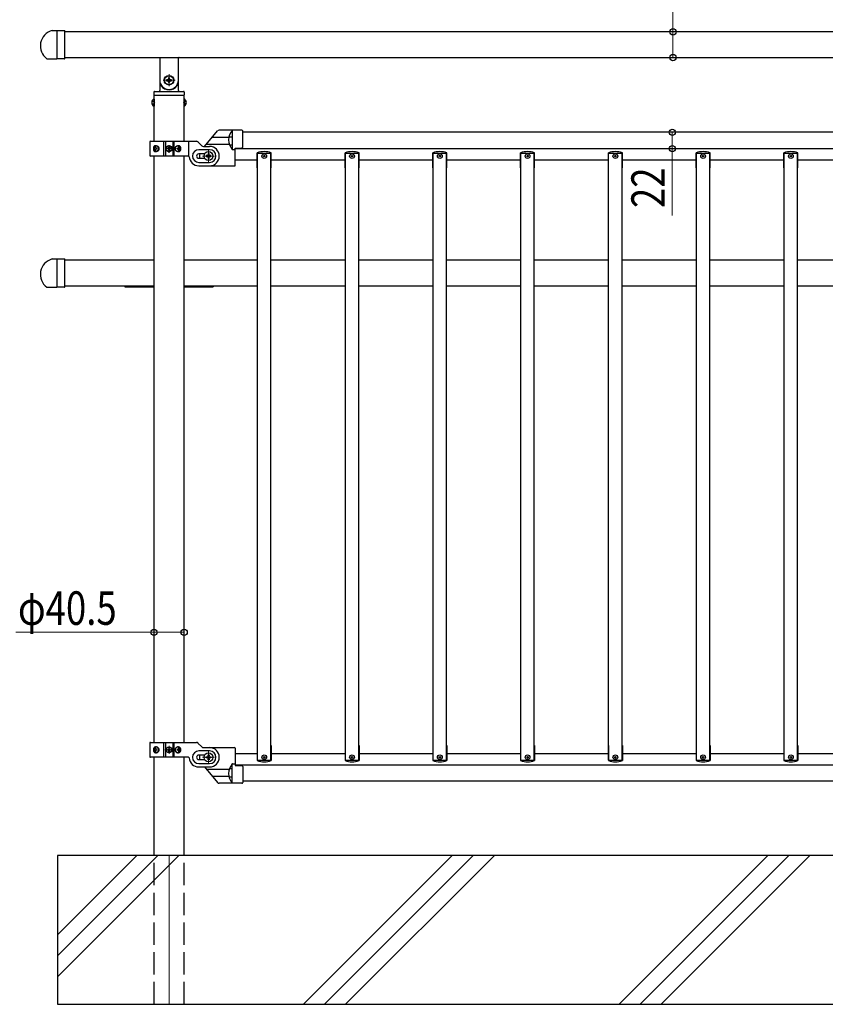
# Model space of a CAD drawing. Units: millimetres. Extents: x 250 to 8280, y 75 to 5795.
# Drawn here: x 3440 to 4523, y 2355 to 3678 of the extents above; entities that cross this region are included whole.
import ezdxf

# ---------------------------------------------------------------- set-up
doc = ezdxf.new("R2010")
doc.units = ezdxf.units.MM
for name, pattern in [('YCENTER_1', [13, 10, -1, 1, -1]), ('YDIVIDE_1', [15, 10, -1, 1, -1, 1, -1]), ('YHIDDEN_1', [4, 3, -1])]:
    doc.linetypes.add(name, pattern=pattern)
for name, color, linetype, lineweight in [('YKK_12', 2, 'Continuous', 13), ('YKK_A1', 4, 'Continuous', 30), ('YKK_D', 6, 'Continuous', 13)]:
    doc.layers.add(name, color=color, linetype=linetype, lineweight=lineweight)
doc.styles.add('text-b', font='extslim2.shx', dxfattribs={"width": 0.8, "bigfont": 'extfont2.shx'})

msp = doc.modelspace()

# ---------------------------------------------------------------- linework, layer by layer
at = {"layer": 'YKK_12', "ltscale": 0.1}
for p, q in [((3640.6, 3588.9), (3640.6, 3604.9)), ((3632.6, 3596.9), (3648.6, 3596.9))]:
    msp.add_line(p, q, dxfattribs=at)
at = {"layer": 'YKK_12'}
for p, q in [((3685.6, 3494.9), (3701.6, 3494.9)), ((3693.6, 3486.9), (3693.6, 3502.9)), ((3693.6, 3499.9), (3693.6, 3489.9)), ((3640.6, 2691.4), (3640.6, 2702.4)), ((3646.1, 2696.9), (3635.1, 2696.9)), ((3685.6, 2686.9), (3701.6, 2686.9)), ((3693.6, 2694.9), (3693.6, 2678.9))]:
    msp.add_line(p, q, dxfattribs=at)
at = {"layer": 'YKK_12', "linetype": 'Continuous'}
for p, q in [((3490.6, 2448.4), (3597.1, 2554.9)), ((3490.6, 2420.2), (3625.4, 2554.9)), ((3490.6, 2391.9), (3653.7, 2554.9)), ((3821.4, 2354.9), (4021.4, 2554.9)), ((3849.6, 2354.9), (4049.6, 2554.9)), ((3877.9, 2354.9), (4077.9, 2554.9)), ((4245.6, 2354.9), (4445.6, 2554.9)), ((4273.9, 2354.9), (4473.9, 2554.9)), ((4302.2, 2354.9), (4502.2, 2554.9))]:
    msp.add_line(p, q, dxfattribs=at)
at = {"layer": 'YKK_12', "ltscale": 10}
msp.add_line((3640.6, 2554.9), (3640.6, 2354.9), dxfattribs=at)
at = {"layer": 'YKK_A1', "linetype": 'Continuous', "ltscale": 0.5}
for p, q in [((3483.5, 3663.6), (3489.6, 3663.6)), ((3489.6, 3663.6), (3489.6, 3625.6)), ((4829.1, 3661.9), (3500.6, 3661.9)), ((3500.6, 3627.4), (4829.1, 3627.4)), ((3628.1, 3626.4), (3628.1, 3596.9)), ((3653.1, 3596.9), (3653.1, 3626.4)), ((3476.3, 3625.6), (3489.6, 3625.6)), ((3641.3, 3600.2), (3640, 3600.2)), ((3640, 3600.2), (3640, 3598.9)), ((3641.3, 3598.9), (3641.3, 3600.2)), ((3628.1, 3596.9), (3628.1, 3582.9)), ((3629.1, 3589.9), (3629.4, 3589.9)), ((3637.3, 3597.5), (3637.3, 3596.2)), ((3638.7, 3597.5), (3637.3, 3597.5)), ((3637.3, 3596.2), (3638.7, 3596.2)), ((3640, 3594.9), (3640, 3593.6)), ((3640, 3593.6), (3641.3, 3593.6)), ((3641.3, 3593.6), (3641.3, 3594.9)), ((3643.9, 3597.5), (3642.6, 3597.5)), ((3642.6, 3596.2), (3643.9, 3596.2)), ((3643.9, 3596.2), (3643.9, 3597.5)), ((3652.1, 3589.9), (3651.9, 3589.9)), ((3653.1, 3582.9), (3653.1, 3596.9)), ((3620.1, 3580.9), (3620.1, 3577.4)), ((3620.4, 3514.9), (3620.4, 3576.9)), ((3620.4, 3576.9), (3660.9, 3576.9)), ((3620.6, 3576.9), (3660.6, 3576.9)), ((3621.1, 3581.9), (3660.1, 3581.9)), ((3660.9, 3514.9), (3660.9, 3576.9)), ((3661.1, 3580.9), (3661.1, 3577.4)), ((3619.9, 3571.6), (3619.9, 3562.1)), ((3620.4, 3571.6), (3619.9, 3571.6)), ((3620.4, 3562.1), (3619.9, 3562.1)), ((3620.4, 3571.6), (3620.4, 3562.1)), ((3660.9, 3571.6), (3660.9, 3562.1)), ((3660.9, 3571.6), (3661.4, 3571.6)), ((3660.9, 3562.1), (3661.4, 3562.1)), ((3661.4, 3571.6), (3661.4, 3562.1)), ((3738.6, 3529.7), (3707.8, 3529.7)), ((3721.8, 3521), (3725.1, 3521)), ((3725.6, 3529.7), (3725.6, 3503.7)), ((3739.6, 3507), (3739.6, 3528.7)), ((4741.6, 3526.9), (3739.6, 3526.9)), ((3614.6, 3513.9), (3614.6, 3495.9)), ((3615.6, 3514.9), (3677.4, 3514.9)), ((3622.9, 3507.1), (3622.3, 3507.1)), ((3633.7, 3494.9), (3633.7, 3514.9)), ((3635.6, 3514.9), (3635.6, 3494.9)), ((3640.2, 3506.1), (3640.2, 3506.9)), ((3640.2, 3506.9), (3641, 3506.9)), ((3641, 3506.9), (3641, 3506.1)), ((3645.6, 3514.9), (3645.6, 3494.9)), ((3647.6, 3494.9), (3647.6, 3514.9)), ((3653.8, 3507.1), (3653, 3507.1)), ((3684.8, 3508.8), (3679.5, 3514)), ((3686.9, 3507.9), (3695.1, 3507.9)), ((3722.5, 3510.2), (3725.1, 3510.2)), ((3666.7, 3494.9), (3615.6, 3494.9)), ((3620.4, 3319.4), (3620.4, 3494.9)), ((3621.1, 3505.3), (3621.4, 3505.3)), ((3621.1, 3504.4), (3621.4, 3504.4)), ((3622.3, 3502.7), (3622.9, 3502.7)), ((3623.9, 3505.3), (3623.3, 3505.3)), ((3623.9, 3504.4), (3623.3, 3504.4)), ((3638.6, 3504.5), (3638.6, 3505.3)), ((3638.6, 3505.3), (3639.4, 3505.3)), ((3639.4, 3504.5), (3638.6, 3504.5)), ((3640.2, 3502.8), (3640.2, 3503.7)), ((3641, 3502.8), (3640.2, 3502.8)), ((3641, 3503.7), (3641, 3502.8)), ((3641.9, 3505.3), (3642.7, 3505.3)), ((3642.7, 3504.5), (3641.9, 3504.5)), ((3642.7, 3505.3), (3642.7, 3504.5)), ((3652.4, 3505.3), (3651.6, 3505.3)), ((3652.4, 3504.4), (3651.6, 3504.4)), ((3653, 3502.7), (3653.8, 3502.7)), ((3654.7, 3505.3), (3655.2, 3505.3)), ((3654.7, 3504.4), (3655.2, 3504.4)), ((3660.9, 3319.4), (3660.9, 3494.9)), ((3695.1, 3503.4), (3680.6, 3503.4)), ((3687.9, 3497.9), (3680.6, 3497.9)), ((3690.3, 3495.5), (3690.3, 3494.2)), ((3691.7, 3495.5), (3690.3, 3495.5)), ((3690.3, 3494.2), (3691.7, 3494.2)), ((3694.3, 3498.2), (3693, 3498.2)), ((3693, 3498.2), (3693, 3496.9)), ((3694.3, 3496.9), (3694.3, 3498.2)), ((3696.9, 3495.5), (3695.6, 3495.5)), ((3695.6, 3494.2), (3696.9, 3494.2)), ((3696.9, 3494.2), (3696.9, 3495.5)), ((3725.6, 3503.7), (3729.6, 3503.7)), ((3729.6, 3505.7), (3738.7, 3506)), ((3729.6, 3482.7), (3729.6, 3505.7)), ((3729.6, 3504.9), (4751.6, 3504.9)), ((3759.2, 3478.9), (3759.2, 3499.4)), ((3759.6, 3498.9), (3777.6, 3498.9)), ((3759.6, 3320.4), (3759.6, 3498.9)), ((3777.6, 3320.4), (3777.6, 3498.9)), ((3778, 3478.9), (3778, 3499.4)), ((3877.2, 3478.9), (3877.2, 3499.4)), ((3877.6, 3498.9), (3895.6, 3498.9)), ((3877.6, 3320.4), (3877.6, 3498.9)), ((3895.6, 3320.4), (3895.6, 3498.9)), ((3896, 3478.9), (3896, 3499.4)), ((3995.2, 3478.9), (3995.2, 3499.4)), ((3995.6, 3498.9), (4013.6, 3498.9)), ((3995.6, 3320.4), (3995.6, 3498.9)), ((4013.6, 3320.4), (4013.6, 3498.9)), ((4014, 3478.9), (4014, 3499.4)), ((4113.2, 3478.9), (4113.2, 3499.4)), ((4113.6, 3498.9), (4131.6, 3498.9)), ((4113.6, 3320.4), (4113.6, 3498.9)), ((4131.6, 3320.4), (4131.6, 3498.9)), ((4132, 3478.9), (4132, 3499.4)), ((4231.2, 3478.9), (4231.2, 3499.4)), ((4231.6, 3498.9), (4249.6, 3498.9)), ((4231.6, 3320.4), (4231.6, 3498.9)), ((4249.6, 3320.4), (4249.6, 3498.9)), ((4250, 3478.9), (4250, 3499.4)), ((4349.2, 3478.9), (4349.2, 3499.4)), ((4349.6, 3498.9), (4367.6, 3498.9)), ((4349.6, 3320.4), (4349.6, 3498.9)), ((4367.6, 3320.4), (4367.6, 3498.9)), ((4368, 3478.9), (4368, 3499.4)), ((4467.2, 3478.9), (4467.2, 3499.4)), ((4467.6, 3498.9), (4485.6, 3498.9)), ((4467.6, 3320.4), (4467.6, 3498.9)), ((4485.6, 3320.4), (4485.6, 3498.9)), ((4486, 3478.9), (4486, 3499.4)), ((3680.6, 3491.9), (3687.9, 3491.9)), ((3680.6, 3486.4), (3695.1, 3486.4)), ((3680.6, 3481.9), (3695.1, 3481.9)), ((3693, 3492.9), (3693, 3491.6)), ((3693, 3491.6), (3694.3, 3491.6)), ((3694.3, 3491.6), (3694.3, 3492.9)), ((3694.6, 3481.7), (3728.6, 3481.7)), ((3729.6, 3489.9), (3759.6, 3489.9)), ((3777.6, 3489.9), (3877.6, 3489.9)), ((3895.6, 3489.9), (3995.6, 3489.9)), ((4013.6, 3489.9), (4113.6, 3489.9)), ((4131.6, 3489.9), (4231.6, 3489.9)), ((4249.6, 3489.9), (4349.6, 3489.9)), ((4367.6, 3489.9), (4467.6, 3489.9)), ((4485.6, 3489.9), (4585.6, 3489.9)), ((3759.6, 3478.9), (3759.2, 3478.9)), ((3778, 3478.9), (3777.6, 3478.9)), ((3877.6, 3478.9), (3877.2, 3478.9)), ((3896, 3478.9), (3895.6, 3478.9)), ((3995.6, 3478.9), (3995.2, 3478.9)), ((4014, 3478.9), (4013.6, 3478.9)), ((4113.6, 3478.9), (4113.2, 3478.9)), ((4132, 3478.9), (4131.6, 3478.9)), ((4231.6, 3478.9), (4231.2, 3478.9)), ((4250, 3478.9), (4249.6, 3478.9)), ((4349.6, 3478.9), (4349.2, 3478.9)), ((4368, 3478.9), (4367.6, 3478.9)), ((4467.6, 3478.9), (4467.2, 3478.9)), ((4486, 3478.9), (4485.6, 3478.9)), ((3483.5, 3356.6), (3489.6, 3356.6)), ((3489.6, 3356.6), (3489.6, 3318.6)), ((3620.4, 3354.9), (3500.6, 3354.9)), ((3759.6, 3354.9), (3660.9, 3354.9)), ((3877.6, 3354.9), (3777.6, 3354.9)), ((3995.6, 3354.9), (3895.6, 3354.9)), ((4113.6, 3354.9), (4013.6, 3354.9)), ((4231.6, 3354.9), (4131.6, 3354.9)), ((4349.6, 3354.9), (4249.6, 3354.9)), ((4467.6, 3354.9), (4367.6, 3354.9)), ((4585.6, 3354.9), (4485.6, 3354.9)), ((3476.3, 3318.6), (3489.6, 3318.6)), ((3500.6, 3320.4), (3620.4, 3320.4)), ((3620.4, 2706.9), (3620.4, 3319.4)), ((3660.9, 3320.4), (3759.6, 3320.4)), ((3660.9, 2706.9), (3660.9, 3319.4)), ((3759.6, 2682.9), (3759.6, 3320.4)), ((3777.6, 2682.9), (3777.6, 3320.4)), ((3777.6, 3320.4), (3877.6, 3320.4)), ((3877.6, 2682.9), (3877.6, 3320.4)), ((3895.6, 2682.9), (3895.6, 3320.4)), ((3895.6, 3320.4), (3995.6, 3320.4)), ((3995.6, 2682.9), (3995.6, 3320.4)), ((4013.6, 2682.9), (4013.6, 3320.4)), ((4013.6, 3320.4), (4113.6, 3320.4)), ((4113.6, 2682.9), (4113.6, 3320.4)), ((4131.6, 2682.9), (4131.6, 3320.4)), ((4131.6, 3320.4), (4231.6, 3320.4)), ((4231.6, 2682.9), (4231.6, 3320.4)), ((4249.6, 2682.9), (4249.6, 3320.4)), ((4249.6, 3320.4), (4349.6, 3320.4)), ((4349.6, 2682.9), (4349.6, 3320.4)), ((4367.6, 2682.9), (4367.6, 3320.4)), ((4367.6, 3320.4), (4467.6, 3320.4)), ((4467.6, 2682.9), (4467.6, 3320.4)), ((4485.6, 2682.9), (4485.6, 3320.4)), ((4485.6, 3320.4), (4585.6, 3320.4)), ((3614.6, 2705.9), (3614.6, 2687.9)), ((3615.6, 2706.9), (3677.4, 2706.9)), ((3633.7, 2686.9), (3633.7, 2706.9)), ((3635.6, 2706.9), (3635.6, 2686.9)), ((3645.6, 2706.9), (3645.6, 2686.9)), ((3647.6, 2686.9), (3647.6, 2706.9)), ((3684.8, 2700.8), (3679.5, 2706)), ((3685.9, 2700), (3728.6, 2700)), ((3686.9, 2699.9), (3695.1, 2699.9)), ((3759.2, 2702.9), (3759.2, 2682.4)), ((3759.6, 2702.9), (3759.2, 2702.9)), ((3778, 2702.9), (3777.6, 2702.9)), ((3778, 2702.9), (3778, 2682.4)), ((3877.2, 2702.9), (3877.2, 2682.4)), ((3877.6, 2702.9), (3877.2, 2702.9)), ((3896, 2702.9), (3895.6, 2702.9)), ((3896, 2702.9), (3896, 2682.4)), ((3995.2, 2702.9), (3995.2, 2682.4)), ((3995.6, 2702.9), (3995.2, 2702.9)), ((4014, 2702.9), (4013.6, 2702.9)), ((4014, 2702.9), (4014, 2682.4)), ((4113.2, 2702.9), (4113.2, 2682.4)), ((4113.6, 2702.9), (4113.2, 2702.9)), ((4132, 2702.9), (4131.6, 2702.9)), ((4132, 2702.9), (4132, 2682.4)), ((4231.2, 2702.9), (4231.2, 2682.4)), ((4231.6, 2702.9), (4231.2, 2702.9)), ((4250, 2702.9), (4249.6, 2702.9)), ((4250, 2702.9), (4250, 2682.4)), ((4349.2, 2702.9), (4349.2, 2682.4)), ((4349.6, 2702.9), (4349.2, 2702.9)), ((4368, 2702.9), (4367.6, 2702.9)), ((4368, 2702.9), (4368, 2682.4)), ((4467.2, 2702.9), (4467.2, 2682.4)), ((4467.6, 2702.9), (4467.2, 2702.9)), ((4486, 2702.9), (4485.6, 2702.9)), ((4486, 2702.9), (4486, 2682.4)), ((3666.7, 2686.9), (3615.6, 2686.9)), ((3620.4, 2554.9), (3620.4, 2686.9)), ((3621.1, 2697.3), (3621.4, 2697.3)), ((3621.1, 2696.4), (3621.4, 2696.4)), ((3622.9, 2699.1), (3622.3, 2699.1)), ((3622.3, 2694.7), (3622.9, 2694.7)), ((3623.9, 2697.3), (3623.3, 2697.3)), ((3623.9, 2696.4), (3623.3, 2696.4)), ((3638.6, 2696.5), (3638.6, 2697.3)), ((3638.6, 2697.3), (3639.4, 2697.3)), ((3639.4, 2696.5), (3638.6, 2696.5)), ((3640.2, 2698.1), (3640.2, 2698.9)), ((3640.2, 2698.9), (3641, 2698.9)), ((3640.2, 2694.8), (3640.2, 2695.7)), ((3641, 2694.8), (3640.2, 2694.8)), ((3641, 2698.9), (3641, 2698.1)), ((3641, 2695.7), (3641, 2694.8)), ((3641.9, 2697.3), (3642.7, 2697.3)), ((3642.7, 2696.5), (3641.9, 2696.5)), ((3642.7, 2697.3), (3642.7, 2696.5)), ((3652.4, 2697.3), (3651.6, 2697.3)), ((3652.4, 2696.4), (3651.6, 2696.4)), ((3653.8, 2699.1), (3653, 2699.1)), ((3653, 2694.7), (3653.8, 2694.7)), ((3654.7, 2697.3), (3655.2, 2697.3)), ((3654.7, 2696.4), (3655.2, 2696.4)), ((3660.9, 2554.9), (3660.9, 2686.9)), ((3695.1, 2695.4), (3680.6, 2695.4)), ((3687.9, 2689.9), (3680.6, 2689.9)), ((3690.3, 2686.2), (3690.3, 2687.5)), ((3690.3, 2687.5), (3691.7, 2687.5)), ((3693, 2688.9), (3693, 2690.2)), ((3693, 2690.2), (3694.3, 2690.2)), ((3694.3, 2690.2), (3694.3, 2688.9)), ((3695.6, 2687.5), (3696.9, 2687.5)), ((3696.9, 2687.5), (3696.9, 2686.2)), ((3729.6, 2699), (3729.6, 2676)), ((3729.6, 2691.9), (3759.6, 2691.9)), ((3777.6, 2691.9), (3877.6, 2691.9)), ((3895.6, 2691.9), (3995.6, 2691.9)), ((4013.6, 2691.9), (4113.6, 2691.9)), ((4131.6, 2691.9), (4231.6, 2691.9)), ((4249.6, 2691.9), (4349.6, 2691.9)), ((4367.6, 2691.9), (4467.6, 2691.9)), ((4485.6, 2691.9), (4585.6, 2691.9)), ((3680.6, 2683.9), (3687.9, 2683.9)), ((3680.6, 2678.4), (3695.1, 2678.4)), ((3680.6, 2673.9), (3695.1, 2673.9)), ((3691.7, 2686.2), (3690.3, 2686.2)), ((3693, 2683.6), (3693, 2684.9)), ((3694.3, 2683.6), (3693, 2683.6)), ((3694.3, 2684.9), (3694.3, 2683.6)), ((3696.9, 2686.2), (3695.6, 2686.2)), ((3725.6, 2652), (3725.6, 2678.1)), ((3725.6, 2678.1), (3729.6, 2678.1)), ((3729.6, 2676.9), (4751.6, 2676.9)), ((3729.6, 2676), (3738.7, 2675.7)), ((3739.6, 2674.7), (3739.6, 2653)), ((3759.6, 2682.9), (3777.6, 2682.9)), ((3877.6, 2682.9), (3895.6, 2682.9)), ((3995.6, 2682.9), (4013.6, 2682.9)), ((4113.6, 2682.9), (4131.6, 2682.9)), ((4231.6, 2682.9), (4249.6, 2682.9)), ((4349.6, 2682.9), (4367.6, 2682.9)), ((4467.6, 2682.9), (4485.6, 2682.9)), ((3721.8, 2660.8), (3725.1, 2660.8)), ((3722.5, 2671.6), (3725.1, 2671.6)), ((3738.6, 2652), (3707.8, 2652)), ((4741.6, 2654.9), (3739.6, 2654.9)), ((4860.9, 2554.9), (3620.4, 2554.9))]:
    msp.add_line(p, q, dxfattribs=at)
at = {"layer": 'YKK_A1', "linetype": 'Continuous'}
for p, q in [((3489.6, 3663.6), (3500.1, 3663.6)), ((3489.6, 3663.6), (3489.6, 3625.6)), ((3500.6, 3626.1), (3500.6, 3663.1)), ((3500.1, 3625.6), (3489.6, 3625.6)), ((3489.6, 3356.6), (3500.1, 3356.6)), ((3489.6, 3356.6), (3489.6, 3318.6)), ((3500.6, 3319.1), (3500.6, 3356.1)), ((3500.1, 3318.6), (3489.6, 3318.6))]:
    msp.add_line(p, q, dxfattribs=at)
at = {"layer": 'YKK_A1', "linetype": 'YHIDDEN_1', "ltscale": 10}
for p, q in [((3617.9, 3569.2), (3620.4, 3568)), ((3617.9, 3564.5), (3620.4, 3565.7)), ((3620.4, 3568), (3621, 3566.9)), ((3620.4, 3565.7), (3621, 3566.9)), ((3660.9, 3568), (3660.3, 3566.9)), ((3660.9, 3565.7), (3660.3, 3566.9)), ((3663.4, 3569.2), (3660.9, 3568)), ((3663.4, 3564.5), (3660.9, 3565.7)), ((3666.6, 3514.9), (3666.6, 3494.9)), ((3688.4, 3497.9), (3687.9, 3497.9)), ((3687.9, 3491.9), (3688.4, 3491.9)), ((3688.4, 2689.9), (3687.9, 2689.9)), ((3687.9, 2683.9), (3688.4, 2683.9)), ((3620.4, 2354.9), (3620.4, 2554.9)), ((3660.9, 2354.9), (3660.9, 2554.9)), ((3620.6, 2354.9), (3660.6, 2354.9))]:
    msp.add_line(p, q, dxfattribs=at)
at = {"layer": 'YKK_A1'}
for p, q in [((3688.1, 3507.9), (3705.5, 3528.7)), ((3698.4, 3520.2), (3721, 3520.2)), ((3690.7, 3511), (3721.5, 3511)), ((3688.1, 2673.9), (3705.5, 2653.1)), ((3690.7, 2670.7), (3721.5, 2670.7)), ((3698.4, 2661.6), (3721, 2661.6)), ((3490.6, 2554.9), (3490.6, 2354.9)), ((6040.6, 2554.9), (3490.6, 2554.9)), ((3490.6, 2354.9), (5967.9, 2354.9))]:
    msp.add_line(p, q, dxfattribs=at)
at = {"layer": 'YKK_A1', "linetype": 'YCENTER_1'}
for p, q in [((3640.6, 3499.4), (3640.6, 3510.4)), ((3646.1, 3504.9), (3635.1, 3504.9))]:
    msp.add_line(p, q, dxfattribs=at)
at = {"layer": 'YKK_A1', "linetype": 'YDIVIDE_1', "ltscale": 0.5}
for p, q in [((3725.6, 3503.6), (3729.6, 3503.6)), ((3725.6, 2678.2), (3729.6, 2678.2))]:
    msp.add_line(p, q, dxfattribs=at)
at = {"layer": 'YKK_A1', "ltscale": 0.5}
for p, q in [((3581.6, 3319.4), (3620.4, 3319.4)), ((3660.9, 3319.4), (3699.6, 3319.4))]:
    msp.add_line(p, q, dxfattribs=at)
at = {"layer": 'YKK_A1', "linetype": 'Continuous', "ltscale": 0.5}
for centre, radius in [((3640.6, 3596.9), 6.5), ((3640.6, 3596.9), 6), ((3640.6, 3504.9), 4), ((3640.6, 3504.9), 3.75), ((3693.6, 3494.9), 6), ((3768.6, 3494.9), 3.2), ((3768.6, 3494.9), 1), ((3886.6, 3494.9), 3.2), ((3886.6, 3494.9), 1), ((4004.6, 3494.9), 3.2), ((4004.6, 3494.9), 1), ((4122.6, 3494.9), 3.2), ((4122.6, 3494.9), 1), ((4240.6, 3494.9), 3.2), ((4240.6, 3494.9), 1), ((4358.6, 3494.9), 3.2), ((4358.6, 3494.9), 1), ((4476.6, 3494.9), 3.2), ((4476.6, 3494.9), 1), ((3640.6, 2696.9), 4), ((3640.6, 2696.9), 3.75), ((3693.6, 2686.9), 6), ((3768.6, 2686.9), 3.2), ((3768.6, 2686.9), 1), ((3886.6, 2686.9), 3.2), ((3886.6, 2686.9), 1), ((4004.6, 2686.9), 3.2), ((4004.6, 2686.9), 1), ((4122.6, 2686.9), 3.2), ((4122.6, 2686.9), 1), ((4240.6, 2686.9), 3.2), ((4240.6, 2686.9), 1), ((4358.6, 2686.9), 3.2), ((4358.6, 2686.9), 1), ((4476.6, 2686.9), 3.2), ((4476.6, 2686.9), 1)]:
    msp.add_circle(centre, radius, dxfattribs=at)
for centre, radius, start, end in [((3489.1, 3642.9), 21.5, 105.1782, 233.3528), ((3627.1, 3626.4), 1, 0, 90), ((3640.6, 3596.9), 12.5, 180, 0), ((3629.1, 3588.9), 1, 90, 180), ((3629.4, 3589.4), 0.5, 33.749, 90), ((3640.6, 3596.9), 13, 213.749, 326.251), ((3638.7, 3598.9), 1.32, 270, 0), ((3638.7, 3594.9), 1.32, 0, 90), ((3642.6, 3598.9), 1.32, 180, 270), ((3642.6, 3594.9), 1.32, 90, 180), ((3651.9, 3589.4), 0.5, 90, 146.251), ((3652.1, 3588.9), 1, 0, 90), ((3621.1, 3580.9), 1, 90, 180), ((3620.6, 3577.4), 0.5, 180, 270), ((3627.1, 3582.9), 1, 270, 0), ((3654.1, 3582.9), 1, 180, 270), ((3660.1, 3580.9), 1, 0, 90), ((3660.6, 3577.4), 0.5, 270, 0), ((3623.2, 3566.9), 5.77, 124.651, 235.349), ((3658.1, 3566.9), 5.77, 304.651, 55.349), ((3740.2, 3516.7), 19.5, 138.0809, 221.5882), ((3725.1, 3520.5), 0.5, 0, 90), ((3738.6, 3528.7), 1, 0, 90), ((3615.6, 3513.9), 1, 90, 180), ((3677.4, 3511.9), 3, 45, 90), ((3686.9, 3510.9), 3, 225, 270), ((3695.1, 3494.9), 13, 270, 90), ((3725.1, 3510.7), 0.5, 270, 0), ((3738.6, 3507), 1, 272, 0), ((3615.6, 3495.9), 1, 180, 270), ((3639.4, 3506.1), 0.82, 270, 0), ((3639.4, 3503.7), 0.82, 0, 90), ((3641.9, 3506.1), 0.82, 180, 270), ((3641.9, 3503.7), 0.82, 90, 180), ((3666.7, 3493.9), 1, 4.096, 90), ((3680.6, 3494.9), 13, 184.096, 270), ((3680.6, 3494.9), 8.5, 90, 270), ((3680.6, 3494.9), 3, 90, 270), ((3694.6, 3494.7), 13, 165.9434, 192.6302), ((3691.7, 3496.9), 1.32, 270, 0), ((3691.7, 3492.9), 1.32, 0, 90), ((3695.6, 3496.9), 1.32, 180, 270), ((3695.6, 3492.9), 1.32, 90, 180), ((3695.1, 3494.9), 8.5, 270, 90), ((3768.6, 3470.9), 30, 71.7398, 108.2602), ((3886.6, 3470.9), 30, 71.7398, 108.2602), ((4004.6, 3470.9), 30, 71.7398, 108.2602), ((4122.6, 3470.9), 30, 71.7398, 108.2602), ((4240.6, 3470.9), 30, 71.7398, 108.2602), ((4358.6, 3470.9), 30, 71.7398, 108.2602), ((4476.6, 3470.9), 30, 71.7398, 108.2602), ((3728.6, 3482.7), 1, 270, 0), ((3489.1, 3335.9), 21.5, 105.1782, 233.3528), ((3615.6, 2705.9), 1, 90, 180), ((3677.4, 2703.9), 3, 45, 90), ((3686.9, 2702.9), 3, 225, 270), ((3695.1, 2686.9), 13, 270, 90), ((3728.6, 2699), 1, 0, 90), ((3615.6, 2687.9), 1, 180, 270), ((3639.4, 2698.1), 0.82, 270, 0), ((3639.4, 2695.7), 0.82, 0, 90), ((3641.9, 2698.1), 0.82, 180, 270), ((3641.9, 2695.7), 0.82, 90, 180), ((3666.7, 2685.9), 1, 4.096, 90), ((3680.6, 2686.9), 8.5, 90, 270), ((3680.6, 2686.9), 3, 90, 270), ((3694.6, 2687), 13, 167.3698, 194.0566), ((3691.7, 2688.9), 1.32, 270, 0), ((3695.6, 2688.9), 1.32, 180, 270), ((3695.1, 2686.9), 8.5, 270, 90), ((3680.6, 2686.9), 13, 184.096, 270), ((3691.7, 2684.9), 1.32, 0, 90), ((3695.6, 2684.9), 1.32, 90, 180), ((3740.2, 2665.1), 19.5, 138.4118, 221.9191), ((3738.6, 2674.7), 1, 0, 88), ((3768.6, 2710.9), 30, 251.7398, 288.2602), ((3886.6, 2710.9), 30, 251.7398, 288.2602), ((4004.6, 2710.9), 30, 251.7398, 288.2602), ((4122.6, 2710.9), 30, 251.7398, 288.2602), ((4240.6, 2710.9), 30, 251.7398, 288.2602), ((4358.6, 2710.9), 30, 251.7398, 288.2602), ((4476.6, 2710.9), 30, 251.7398, 288.2602), ((3725.1, 2671.1), 0.5, 0, 90), ((3725.1, 2661.3), 0.5, 270, 0), ((3738.6, 2653), 1, 270, 0)]:
    msp.add_arc(centre, radius, start, end, dxfattribs=at)
at = {"layer": 'YKK_A1', "linetype": 'Continuous'}
for centre in [(3500.1, 3663.1), (3500.1, 3356.1)]:
    msp.add_arc(centre, 0.5, 0, 90, dxfattribs=at)
at = {"layer": 'YKK_A1', "linetype": 'YHIDDEN_1', "ltscale": 0.5}
msp.add_arc((3654.1, 3626.4), 1, 90, 180, dxfattribs=at)
at = {"layer": 'YKK_A1'}
for centre, start, end in [((3707.8, 3526.7), 90, 140), ((3707.8, 2655), 220, 270)]:
    msp.add_arc(centre, 3, start, end, dxfattribs=at)
at = {"layer": 'YKK_A1', "linetype": 'YDIVIDE_1', "ltscale": 0.5}
for centre, radius, start, end in [((3721.8, 3521.5), 0.5, 165.253, 270), ((3722.5, 3509.7), 0.5, 90, 201.4181), ((3740.2, 3516.7), 19.5, 221.5882, 221.9191), ((3740.2, 2665.1), 19.5, 138.0809, 138.4118), ((3721.8, 2660.3), 0.5, 90, 194.747), ((3722.5, 2672.1), 0.5, 158.5819, 270)]:
    msp.add_arc(centre, radius, start, end, dxfattribs=at)
at = {"layer": 'YKK_A1', "ltscale": 0.5}
for centre, start, end in [((3581.6, 3320.4), 180, 270), ((3699.6, 3320.4), 270, 0)]:
    msp.add_arc(centre, 1, start, end, dxfattribs=at)
at = {"layer": 'YKK_A1', "linetype": 'Continuous', "ltscale": 0.5}
for centre, major_axis, ratio, start_param, end_param in [((3622.3, 3504.9), (0, -4), 0.7075, 3.141593, 6.283185), ((3623, 3504.9), (0, 4), 0.7075, 0.125258, 3.016335), ((3627.2, 3504.9), (0, 7.22), 0.707107, 1.260243, 1.386402), ((3622.3, 3504.9), (5.06, 0), 0.790514, 4.712389, 7.853982), ((3627.8, 3504.9), (0, 7.22), 0.707107, 1.260243, 1.386402), ((3623.8, 3504.9), (0, 3.84), 0.707107, 3.098265, 6.326513), ((3653.1, 3504.9), (-4.49, 0), 0.890869, 4.712389, 7.853982), ((3652.2, 3504.9), (0, 3.84), 0.866157, -0.024995, 3.166588), ((3649.6, 3504.9), (0, 7.22), 0.499772, -1.386402, -1.260243), ((3653.1, 3504.9), (0, 4), 0.865, 3.141593, 6.283185), ((3650.3, 3504.9), (0, 7.22), 0.499772, -1.386402, -1.260243), ((3626.2, 3504.9), (0, 7.22), 0.707107, 1.509641, 1.631951), ((3627.2, 3504.9), (0, 7.22), 0.707107, 1.755191, 1.881349), ((3627.8, 3504.9), (0, 7.22), 0.707107, 1.755191, 1.881349), ((3629, 3504.9), (0, 7.22), 0.707107, 1.509641, 1.631951), ((3648, 3504.9), (0, 7.22), 0.499772, 4.651234, 4.773544), ((3649.6, 3504.9), (0, 7.22), 0.499772, 4.401836, 4.527995), ((3650.3, 3504.9), (0, 7.22), 0.499772, 4.401836, 4.527995), ((3651.6, 3504.9), (0, 7.22), 0.499772, 4.651234, 4.773544), ((3622.3, 2696.9), (0, 4), 0.7075, 0, 3.141593), ((3623, 2696.9), (0, 4), 0.7075, 0.125258, 3.016335), ((3622.3, 2696.9), (5.06, 0), 0.790514, 4.712389, 7.853982), ((3623.8, 2696.9), (0, 3.84), 0.707107, 3.098265, 6.326513), ((3653.1, 2696.9), (4.49, 0), 0.890869, 1.570796, 4.712389), ((3652.2, 2696.9), (0, -3.84), 0.866157, 3.116598, 6.30818), ((3653.1, 2696.9), (0, 4), 0.865, 3.141593, 6.283185), ((3626.2, 2696.9), (0, 7.22), 0.707107, 1.509641, 1.631951), ((3627.2, 2696.9), (0, 7.22), 0.707107, 1.260243, 1.386402), ((3627.2, 2696.9), (0, 7.22), 0.707107, 1.755191, 1.881349), ((3627.8, 2696.9), (0, 7.22), 0.707107, 1.260243, 1.386402), ((3627.8, 2696.9), (0, 7.22), 0.707107, 1.755191, 1.881349), ((3629, 2696.9), (0, 7.22), 0.707107, 1.509641, 1.631951), ((3648, 2696.9), (0, -7.22), 0.499772, 1.509641, 1.631951), ((3649.6, 2696.9), (0, -7.22), 0.499772, 1.755191, 1.881349), ((3649.6, 2696.9), (0, -7.22), 0.499772, 1.260243, 1.386402), ((3650.3, 2696.9), (0, -7.22), 0.499772, 1.755191, 1.881349), ((3650.3, 2696.9), (0, -7.22), 0.499772, 1.260243, 1.386402), ((3651.6, 2696.9), (0, -7.22), 0.499772, 1.509641, 1.631951)]:
    msp.add_ellipse(centre, major_axis=major_axis, ratio=ratio, start_param=start_param, end_param=end_param, dxfattribs=at)
for centre, major_axis, ratio in [((3623.5, 3504.9), (0, 3.84), 0.707107), ((3652.4, 3504.9), (0, -3.84), 0.866157), ((3623.5, 2696.9), (0, 3.84), 0.707107), ((3652.4, 2696.9), (0, -3.84), 0.866157)]:
    msp.add_ellipse(centre, major_axis=major_axis, ratio=ratio, dxfattribs=at)
at = {"layer": 'YKK_A1', "linetype": 'Continuous'}
for points in [[(3500.1, 3625.6), (3500.3, 3625.6), (3500.4, 3625.7), (3500.6, 3625.9), (3500.6, 3626), (3500.6, 3626.1)], [(3500.1, 3318.6), (3500.3, 3318.6), (3500.4, 3318.7), (3500.6, 3318.9), (3500.6, 3319), (3500.6, 3319.1)]]:
    msp.add_open_spline(points, degree=3, knots=[0, 0, 0, 0, 0.5, 0.5, 1, 1, 1, 1], dxfattribs=at)
at = {"layer": 'YKK_A1', "linetype": 'Continuous', "ltscale": 0.5}
for points, knots in [([(3621.4, 3505.3), (3621.5, 3505.3), (3621.6, 3505.3), (3621.7, 3505.4), (3621.8, 3505.5), (3621.9, 3505.6), (3622, 3505.7), (3622.1, 3505.9), (3622.1, 3506), (3622.1, 3506.2), (3622.1, 3506.2)], [0, 0, 0, 0, 0.123588, 0.253089, 0.391788, 0.54121, 0.701044, 0.869387, 1.043125, 1.218359, 1.218359, 1.218359, 1.218359]), ([(3622.1, 3503.6), (3622.1, 3503.6), (3622.1, 3503.7), (3622.1, 3503.9), (3622, 3504.1), (3621.9, 3504.2), (3621.8, 3504.3), (3621.7, 3504.4), (3621.6, 3504.4), (3621.5, 3504.4), (3621.4, 3504.4)], [0, 0, 0, 0, 0.175234, 0.348972, 0.517314, 0.677146, 0.826566, 0.965264, 1.094764, 1.218351, 1.218351, 1.218351, 1.218351]), ([(3622.8, 3506.2), (3622.8, 3506.2), (3622.8, 3506), (3622.8, 3505.9), (3622.8, 3505.7), (3622.9, 3505.6), (3623, 3505.5), (3623.1, 3505.4), (3623.2, 3505.3), (3623.3, 3505.3), (3623.3, 3505.3)], [0, 0, 0, 0, 0.172314, 0.338746, 0.497437, 0.647155, 0.787499, 0.91918, 1.0443, 1.166405, 1.166405, 1.166405, 1.166405]), ([(3623.3, 3504.4), (3623.3, 3504.4), (3623.2, 3504.4), (3623.1, 3504.4), (3623, 3504.3), (3622.9, 3504.2), (3622.8, 3504.1), (3622.8, 3503.9), (3622.8, 3503.7), (3622.8, 3503.6), (3622.8, 3503.6)], [0, 0, 0, 0, 0.122105, 0.247227, 0.378908, 0.519254, 0.668975, 0.827666, 0.994098, 1.166412, 1.166412, 1.166412, 1.166412]), ([(3652.4, 3505.3), (3652.5, 3505.3), (3652.6, 3505.3), (3652.7, 3505.4), (3652.8, 3505.5), (3652.9, 3505.6), (3653, 3505.7), (3653.1, 3505.9), (3653.1, 3506), (3653.1, 3506.2), (3653.1, 3506.2)], [0, 0, 0, 0, 0.149474, 0.299733, 0.452298, 0.608244, 0.7682, 0.932405, 1.10076, 1.27283, 1.27283, 1.27283, 1.27283]), ([(3653.1, 3503.6), (3653.1, 3503.6), (3653.1, 3503.7), (3653.1, 3503.9), (3653, 3504.1), (3652.9, 3504.2), (3652.8, 3504.3), (3652.7, 3504.4), (3652.6, 3504.4), (3652.5, 3504.4), (3652.4, 3504.4)], [0, 0, 0, 0, 0.17207, 0.340424, 0.504629, 0.664583, 0.820528, 0.973092, 1.12335, 1.272824, 1.272824, 1.272824, 1.272824]), ([(3653.9, 3506.2), (3653.9, 3506.2), (3653.9, 3506), (3654, 3505.9), (3654, 3505.7), (3654.1, 3505.6), (3654.3, 3505.5), (3654.4, 3505.4), (3654.5, 3505.3), (3654.6, 3505.3), (3654.7, 3505.3)], [0, 0, 0, 0, 0.174604, 0.349232, 0.521556, 0.68977, 0.852852, 1.010707, 1.164144, 1.314669, 1.314669, 1.314669, 1.314669]), ([(3654.7, 3504.4), (3654.6, 3504.4), (3654.5, 3504.4), (3654.4, 3504.4), (3654.3, 3504.3), (3654.1, 3504.2), (3654, 3504.1), (3654, 3503.9), (3653.9, 3503.7), (3653.9, 3503.6), (3653.9, 3503.6)], [0, 0, 0, 0, 0.150526, 0.303963, 0.461819, 0.624903, 0.793118, 0.965444, 1.140072, 1.314675, 1.314675, 1.314675, 1.314675]), ([(3621.4, 2697.3), (3621.5, 2697.3), (3621.6, 2697.3), (3621.7, 2697.4), (3621.8, 2697.5), (3621.9, 2697.6), (3622, 2697.7), (3622.1, 2697.9), (3622.1, 2698), (3622.1, 2698.2), (3622.1, 2698.2)], [0, 0, 0, 0, 0.123588, 0.253089, 0.391788, 0.54121, 0.701044, 0.869387, 1.043125, 1.218359, 1.218359, 1.218359, 1.218359]), ([(3622.1, 2695.6), (3622.1, 2695.6), (3622.1, 2695.7), (3622.1, 2695.9), (3622, 2696.1), (3621.9, 2696.2), (3621.8, 2696.3), (3621.7, 2696.4), (3621.6, 2696.4), (3621.5, 2696.4), (3621.4, 2696.4)], [0, 0, 0, 0, 0.175234, 0.348972, 0.517314, 0.677146, 0.826566, 0.965264, 1.094764, 1.218351, 1.218351, 1.218351, 1.218351]), ([(3622.8, 2698.2), (3622.8, 2698.2), (3622.8, 2698), (3622.8, 2697.9), (3622.8, 2697.7), (3622.9, 2697.6), (3623, 2697.5), (3623.1, 2697.4), (3623.2, 2697.3), (3623.3, 2697.3), (3623.3, 2697.3)], [0, 0, 0, 0, 0.172314, 0.338746, 0.497437, 0.647155, 0.787499, 0.91918, 1.0443, 1.166405, 1.166405, 1.166405, 1.166405]), ([(3623.3, 2696.4), (3623.3, 2696.4), (3623.2, 2696.4), (3623.1, 2696.4), (3623, 2696.3), (3622.9, 2696.2), (3622.8, 2696.1), (3622.8, 2695.9), (3622.8, 2695.7), (3622.8, 2695.6), (3622.8, 2695.6)], [0, 0, 0, 0, 0.122105, 0.247227, 0.378908, 0.519254, 0.668975, 0.827666, 0.994098, 1.166412, 1.166412, 1.166412, 1.166412]), ([(3652.4, 2697.3), (3652.5, 2697.3), (3652.6, 2697.3), (3652.7, 2697.4), (3652.8, 2697.5), (3652.9, 2697.6), (3653, 2697.7), (3653.1, 2697.9), (3653.1, 2698), (3653.1, 2698.2), (3653.1, 2698.2)], [0, 0, 0, 0, 0.149474, 0.299733, 0.452298, 0.608244, 0.7682, 0.932405, 1.10076, 1.27283, 1.27283, 1.27283, 1.27283]), ([(3653.1, 2695.6), (3653.1, 2695.6), (3653.1, 2695.7), (3653.1, 2695.9), (3653, 2696.1), (3652.9, 2696.2), (3652.8, 2696.3), (3652.7, 2696.4), (3652.6, 2696.4), (3652.5, 2696.4), (3652.4, 2696.4)], [0, 0, 0, 0, 0.17207, 0.340424, 0.504629, 0.664583, 0.820528, 0.973092, 1.12335, 1.272824, 1.272824, 1.272824, 1.272824]), ([(3653.9, 2698.2), (3653.9, 2698.2), (3653.9, 2698), (3654, 2697.9), (3654, 2697.7), (3654.1, 2697.6), (3654.3, 2697.5), (3654.4, 2697.4), (3654.5, 2697.3), (3654.6, 2697.3), (3654.7, 2697.3)], [0, 0, 0, 0, 0.174604, 0.349232, 0.521556, 0.68977, 0.852852, 1.010707, 1.164144, 1.314669, 1.314669, 1.314669, 1.314669]), ([(3654.7, 2696.4), (3654.6, 2696.4), (3654.5, 2696.4), (3654.4, 2696.4), (3654.3, 2696.3), (3654.1, 2696.2), (3654, 2696.1), (3654, 2695.9), (3653.9, 2695.7), (3653.9, 2695.6), (3653.9, 2695.6)], [0, 0, 0, 0, 0.150526, 0.303963, 0.461819, 0.624903, 0.793118, 0.965444, 1.140072, 1.314675, 1.314675, 1.314675, 1.314675])]:
    msp.add_open_spline(points, degree=3, knots=knots, dxfattribs=at)
at = {"layer": 'YKK_D'}
for p, q in [((4318.1, 3661.9), (4318.1, 3811.7)), ((4249.7, 3661.9), (4319.1, 3661.9)), ((4318.1, 3627.4), (4318.1, 3661.9)), ((4257.9, 3627.4), (4319.1, 3627.4)), ((4248.7, 3526.9), (4318.1, 3526.9)), ((4317.1, 3526.9), (4317.1, 3504.9)), ((4256.9, 3504.9), (4318.1, 3504.9)), ((4317.1, 3504.9), (4317.1, 3415.1)), ((3620.4, 2983.7), (3620.4, 2853.9)), ((3660.9, 2960.4), (3660.9, 2853.9)), ((3620.4, 2854.9), (3434.6, 2854.9)), ((3660.9, 2854.9), (3620.4, 2854.9))]:
    msp.add_line(p, q, dxfattribs=at)
at = {"layer": 'YKK_D', "linetype": 'ByBlock', "lineweight": -2}
for centre in [(4318.1, 3661.9), (4318.1, 3627.4), (4317.1, 3526.9), (4317.1, 3504.9), (3620.4, 2854.9), (3660.9, 2854.9)]:
    msp.add_circle(centre, 4.25, dxfattribs=at)

# ---------------------------------------------------------------- texts
at = {"layer": 'YKK_D', "style": 'text-b', "width": 0.8}
msp.add_text('22', height=45, rotation=90, dxfattribs=at).set_placement((4307.1, 3425.1))
msp.add_text('φ40.5', height=45, dxfattribs=at).set_placement((3437.4, 2864.9))

doc.saveas('drawing.dxf')
